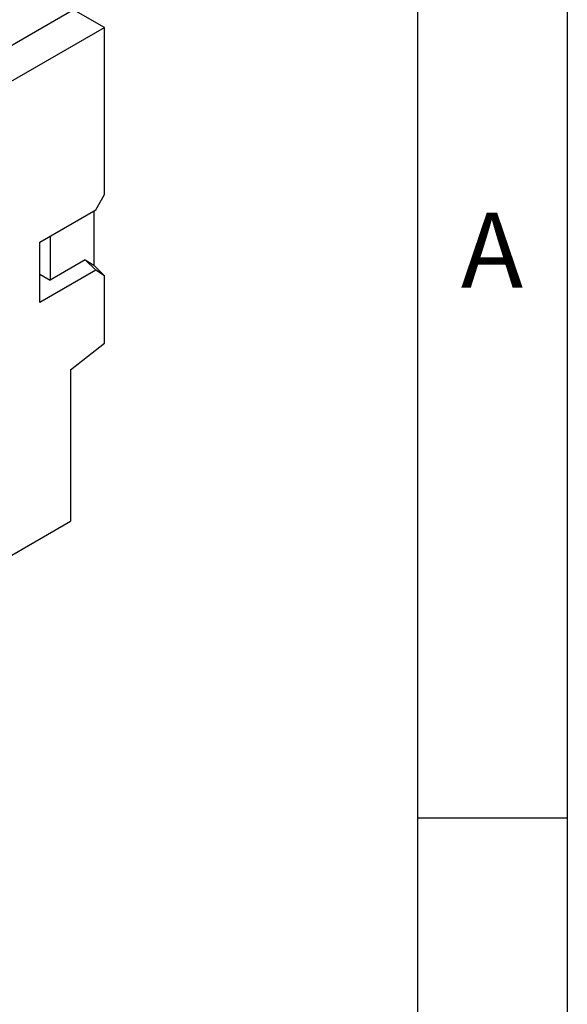
# Model space of a CAD drawing. Units: millimetres. Extents: x 30 to 832, y 10 to 584.
# Drawn here: x 793 to 830, y 485 to 550 of the extents above; entities that cross this region are included whole.
import ezdxf

# ---------------------------------------------------------------- set-up
doc = ezdxf.new("R2010")
doc.units = ezdxf.units.MM
doc.header["$LTSCALE"] = 2
doc.layers.get('0').update_dxf_attribs({"color": 1})
doc.layers.add('3003691', color=7, linetype='Continuous')
doc.styles.add('SLDTEXTSTYLE0', font='TXT', dxfattribs={"width": 0.605})

# ---------------------------------------------------------------- blocks, each defined once
blk = doc.blocks.new('1193796-M_002_ISO_view')
for p, q in [((172.746, 63.557), (31.325, -18.083)), ((174.797, 62.374), (172.746, 63.557)), ((33.375, -19.267), (174.797, 62.374)), ((174.797, 51.204), (174.797, 62.374)), ((174.231, 50.183), (174.797, 51.204)), ((170.498, 48.027), (174.231, 50.183)), ((174.09, 50.101), (174.09, 46.486)), ((170.498, 43.994), (170.498, 48.027)), ((171.176, 48.419), (171.176, 45.499)), ((173.524, 46.854), (171.176, 45.499)), ((173.524, 46.854), (174.09, 46.486)), ((174.231, 46.149), (173.524, 46.854)), ((174.231, 46.149), (170.498, 43.994)), ((174.09, 46.486), (174.797, 45.78)), ((174.797, 45.78), (174.231, 46.149)), ((170.498, 45.891), (171.176, 45.499)), ((174.797, 41.278), (174.797, 45.78)), ((172.534, 39.511), (174.797, 41.278)), ((172.534, 39.511), (172.534, 29.386)), ((168.2, 26.884), (172.534, 29.386))]:
    blk.add_line(p, q)

msp = doc.modelspace()

# ---------------------------------------------------------------- linework, layer by layer
for p, q in [((830, 584), (830, 10)), ((820, 574), (820, 20)), ((830, 497), (820, 497))]:
    msp.add_line(p, q)

# ---------------------------------------------------------------- block references
at = {"layer": '3003691'}
msp.add_blockref('1193796-M_002_ISO_view', (624.306, 487.456), dxfattribs=at)

# ---------------------------------------------------------------- texts
at = {"insert": (824.974, 537.445), "char_height": 5, "attachment_point": 2, "style": 'SLDTEXTSTYLE0'}
msp.add_mtext('A', dxfattribs=at)

doc.saveas('drawing.dxf')
